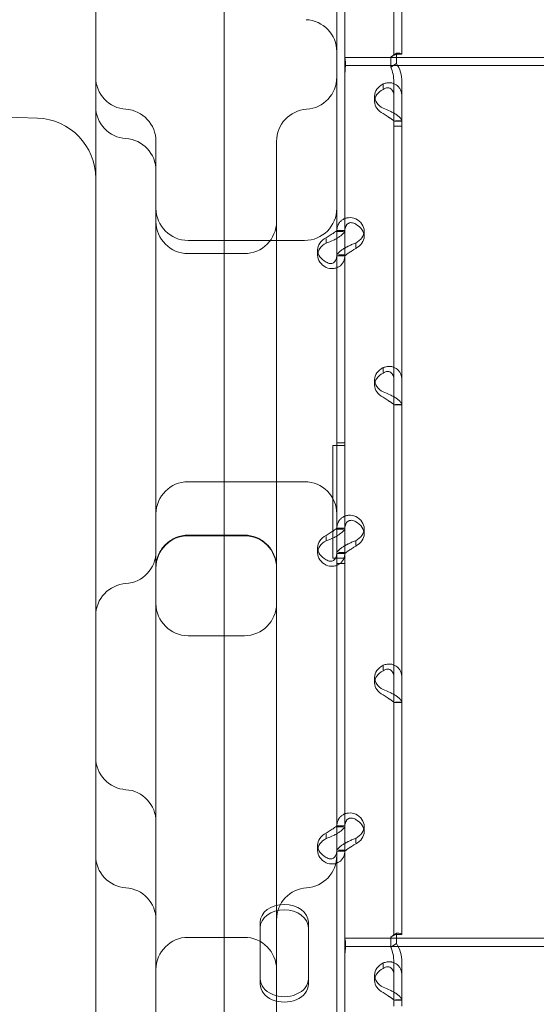
# Model space of a CAD drawing. Units: millimetres. Extents: x 2167 to 19667, y -823 to 13677.
# Drawn here: x 7677 to 7806, y 6766 to 7011 of the extents above; entities that cross this region are included whole.
import ezdxf

# ---------------------------------------------------------------- set-up
doc = ezdxf.new("R2010")
doc.units = ezdxf.units.MM
doc.header["$MEASUREMENT"] = 0

msp = doc.modelspace()

# ---------------------------------------------------------------- linework, layer by layer
at = {"color": 0, "linetype": 'Continuous', "lineweight": 0}
for p, q in [((7728.16, 6351.18), (7728.16, 7211.5)), ((7770.44, 7203.43), (7770.44, 7002.43)), ((7772.44, 7203.43), (7772.44, 7002.43)), ((7728.23, 7183.11), (7728.23, 6361.02)), ((7756.23, 7056.67), (7756.23, 6444.1)), ((7696.23, 6464), (7696.23, 7029.16)), ((7756.25, 7026.61), (7756.25, 6958.62)), ((7758.25, 7026.61), (7758.25, 7005.65)), ((7758.25, 7004.31), (7758.25, 7005.65)), ((7758.25, 6999.61), (7758.25, 7004.31)), ((7769.65, 7001.75), (7771.06, 7002.71)), ((7770.44, 7002.43), (7770.44, 7002.43)), ((7770.44, 7002.43), (7772.44, 7002.43)), ((7771.06, 7002.71), (7771.06, 7000.18)), ((7771.44, 7002.43), (7772.44, 7002.43)), ((7772.44, 7002.43), (7772.44, 7002.43)), ((7814.5, 7001.61), (7758.25, 7001.61)), ((7758.25, 6999.61), (7758.25, 6958.62)), ((7814.5, 6999.61), (7758.25, 6999.61)), ((7769.65, 7001.75), (7769.65, 6999.23)), ((7769.65, 6999.23), (7771.06, 7000.18)), ((7767.74, 6993.96), (7767.74, 6995.06)), ((7770.44, 6995.58), (7770.44, 6984.59)), ((7772.44, 6995.58), (7772.44, 6984.59)), ((7765.65, 6990.7), (7765.65, 6992.04)), ((7605.88, 6989.21), (7681.76, 6986.56)), ((7770.44, 6985.84), (7772.44, 6985.84)), ((7772.44, 6985.87), (7770.81, 6985.87)), ((7770.44, 6984.59), (7770.44, 6783.59)), ((7770.44, 6984.59), (7772.44, 6984.59)), ((7772.44, 6984.59), (7772.44, 6783.59)), ((7711.23, 6953.44), (7711.23, 6980.78)), ((7758.25, 6958.66), (7756.25, 6958.66)), ((7756.25, 6958.62), (7756.25, 6956.68)), ((7757.89, 6958.37), (7756.25, 6958.37)), ((7758.25, 6958.62), (7758.25, 6952.6)), ((7763.05, 6957.17), (7763.05, 6958.52)), ((7748.23, 6956.14), (7719.23, 6956.14)), ((7753.55, 6956.52), (7753.55, 6955.46)), ((7756.25, 6956.68), (7756.25, 6952.6)), ((7760.95, 6955.5), (7760.95, 6954.41)), ((7711.23, 6644.66), (7711.23, 6953.44)), ((7719.23, 6952.87), (7733.23, 6952.87)), ((7741.23, 6953.44), (7741.23, 6644.65)), ((7751.46, 6952.45), (7751.46, 6953.79)), ((7756.25, 6952.6), (7756.25, 6884.61)), ((7758.25, 6952.31), (7756.25, 6952.31)), ((7758.25, 6952.6), (7756.68, 6952.6)), ((7758.25, 6952.6), (7758.25, 6884.61)), ((7767.74, 6923.42), (7767.74, 6924.52)), ((7765.65, 6920.16), (7765.65, 6921.51)), ((7770.44, 6915.3), (7772.44, 6915.3)), ((7772.44, 6915.34), (7770.81, 6915.34)), ((7755.25, 6877.11), (7755.25, 6905.12)), ((7755.25, 6905.12), (7758.25, 6905.12)), ((7758.25, 6905.83), (7756.25, 6905.83)), ((7758.25, 6905.83), (7756.25, 6905.83)), ((7748.23, 6896.14), (7719.23, 6896.14)), ((7758.25, 6884.64), (7756.25, 6884.64)), ((7756.25, 6884.61), (7756.25, 6882.66)), ((7757.89, 6884.35), (7756.25, 6884.35)), ((7758.25, 6884.61), (7758.25, 6878.58)), ((7763.05, 6883.16), (7763.05, 6884.5)), ((7733.23, 6882.87), (7719.23, 6882.87)), ((7733.23, 6882.72), (7719.23, 6882.72)), ((7753.55, 6882.51), (7753.55, 6881.45)), ((7756.25, 6882.66), (7756.25, 6878.58)), ((7751.46, 6878.44), (7751.46, 6879.78)), ((7760.95, 6881.49), (7760.95, 6880.39)), ((7758, 6877.11), (7755.25, 6877.11)), ((7756.25, 6878.58), (7756.25, 6810.59)), ((7758.25, 6878.3), (7756.25, 6878.3)), ((7758.25, 6878.58), (7756.68, 6878.58)), ((7758, 6877.11), (7758, 6877.11)), ((7758.25, 6877.11), (7758, 6877.11)), ((7758.25, 6878.58), (7758.25, 6810.59)), ((7758.25, 6875.83), (7756.25, 6875.83)), ((7758.25, 6875.83), (7756.25, 6875.83)), ((7733.23, 6857.87), (7719.23, 6857.87)), ((7767.74, 6849.41), (7767.74, 6850.51)), ((7765.65, 6846.15), (7765.65, 6847.5)), ((7770.44, 6841.29), (7772.44, 6841.29)), ((7772.44, 6841.32), (7770.81, 6841.32)), ((7753.55, 6808.49), (7753.55, 6807.43)), ((7758.25, 6810.63), (7756.25, 6810.63)), ((7756.25, 6810.59), (7756.25, 6808.65)), ((7757.89, 6810.34), (7756.25, 6810.34)), ((7756.25, 6808.65), (7756.25, 6804.57)), ((7758.25, 6810.59), (7758.25, 6804.57)), ((7763.05, 6809.14), (7763.05, 6810.49)), ((7760.95, 6807.48), (7760.95, 6806.38)), ((7751.46, 6804.42), (7751.46, 6805.77)), ((7756.25, 6804.57), (7756.25, 6736.58)), ((7758.25, 6804.28), (7756.25, 6804.28)), ((7758.25, 6804.57), (7756.68, 6804.57)), ((7758.25, 6804.57), (7758.25, 6786.74)), ((7737.16, 6785.27), (7737.16, 6786.61)), ((7749.16, 6785.27), (7749.16, 6786.61)), ((7758.25, 6785.33), (7758.25, 6786.74)), ((7737.16, 6771.21), (7737.16, 6785.27)), ((7749.16, 6785.27), (7749.16, 6771.21)), ((7758.25, 6780.63), (7758.25, 6785.33)), ((7733.23, 6782.87), (7719.23, 6782.87)), ((7814.34, 6782.63), (7758.25, 6782.63)), ((7769.65, 6782.92), (7771.06, 6783.87)), ((7769.65, 6782.92), (7769.65, 6780.4)), ((7770.44, 6783.59), (7770.44, 6783.59)), ((7770.44, 6783.59), (7772.44, 6783.59)), ((7771.06, 6783.87), (7771.06, 6781.35)), ((7771.44, 6783.59), (7772.44, 6783.59)), ((7772.44, 6783.59), (7772.44, 6783.59)), ((7758.25, 6780.63), (7758.25, 6736.58)), ((7814.34, 6780.63), (7758.25, 6780.63)), ((7769.65, 6780.4), (7771.06, 6781.35)), ((7770.44, 6776.75), (7770.44, 6765.76)), ((7772.44, 6776.75), (7772.44, 6765.76)), ((7767.74, 6775.39), (7767.74, 6776.49)), ((7765.65, 6772.14), (7765.65, 6773.48)), ((7770.44, 6767.28), (7772.44, 6767.28)), ((7772.44, 6767.31), (7770.81, 6767.31))]:
    msp.add_line(p, q, dxfattribs=at)
for centre, radius, start, end in [((7748.23, 7003.04), 8, 0, 87.5), ((7704.23, 6996.75), 8, 180, 266.4167), ((7748.23, 6996.75), 8, 273.5833, 0), ((7704.23, 6989.45), 8, 180, 266.4167), ((7703.23, 6980.78), 8, 0, 86.4167), ((7749.23, 6980.78), 8, 93.5833, 180), ((7681.23, 6971.57), 15, 0, 88), ((7703.23, 6973.49), 8, 0, 86.4167), ((7719.23, 6964.14), 8, 180, 270), ((7748.23, 6964.14), 8, 270, 0), ((7719.23, 6960.87), 8, 180, 270), ((7733.23, 6960.87), 8, 270, 0), ((7719.23, 6888.14), 8, 90, 180), ((7748.23, 6888.14), 8, 0, 90), ((7719.23, 6874.72), 8, 90, 180), ((7733.23, 6874.72), 8, 0, 90), ((7703.23, 6878.8), 8, 273.5833, 0), ((7704.23, 6862.83), 8, 93.5833, 180), ((7719.23, 6865.87), 8, 180, 270), ((7733.23, 6865.87), 8, 270, 0), ((7704.23, 6827.57), 8, 180, 266.4167), ((7703.23, 6811.6), 8, 0, 86.4167), ((7704.23, 6803.18), 8, 180, 266.4167), ((7748.23, 6803.18), 8, 273.5833, 0), ((7703.23, 6787.21), 8, 0, 86.4167), ((7749.23, 6787.21), 8, 93.5833, 180), ((7719.23, 6774.87), 8, 90, 180), ((7733.23, 6774.87), 8, 0, 90)]:
    msp.add_arc(centre, radius, start, end, dxfattribs=at)
for centre, major_axis, start_param, end_param in [((7770.65, 6992.04), (-5, 0), 5.332585, 7.233786), ((7770.65, 6990.7), (-5, 0), 5.332585, 7.233786), ((7758.05, 6958.52), (-5, 0), 2.190992, 4.092193), ((7758.05, 6957.17), (-5, 0), 2.190992, 4.092193), ((7756.46, 6953.79), (-5, 0), 5.332585, 7.233786), ((7756.46, 6952.45), (-5, 0), 5.332585, 7.233786), ((7770.65, 6921.51), (-5, 0), 5.332585, 7.233786), ((7770.65, 6920.16), (-5, 0), 5.332585, 7.233786), ((7758.05, 6884.5), (-5, 0), 2.190992, 4.092193), ((7758.05, 6883.16), (-5, 0), 2.190992, 4.092193), ((7756.46, 6879.78), (-5, 0), 5.332585, 7.233786), ((7756.46, 6878.44), (-5, 0), 5.332585, 7.233786), ((7770.65, 6847.5), (-5, 0), 5.332585, 7.233786), ((7770.65, 6846.15), (-5, 0), 5.332585, 7.233786), ((7758.05, 6810.49), (-5, 0), 2.190992, 4.092193), ((7758.05, 6809.14), (-5, 0), 2.190992, 4.092193), ((7756.46, 6805.77), (-5, 0), 5.332585, 7.233786), ((7756.46, 6804.42), (-5, 0), 5.332585, 7.233786), ((7743.16, 6786.61), (-6, 0), 3.141593, 6.283185), ((7743.16, 6785.27), (-6, 0), 3.141593, 6.283185), ((7770.65, 6773.48), (-5, 0), 5.332585, 7.233786), ((7770.65, 6772.14), (-5, 0), 5.332585, 7.233786), ((7743.16, 6772.55), (-6, 0), 0, 3.141593), ((7743.16, 6771.21), (-6, 0), 0, 3.141593)]:
    msp.add_ellipse(centre, major_axis=major_axis, ratio=0.740139, start_param=start_param, end_param=end_param, dxfattribs=at)
for points, knots in [([(7770.44, 7002.43), (7770.44, 7002.34), (7770.37, 7002.25), (7770.1, 7002.04), (7769.9, 7001.91), (7769.65, 7001.75)], [0, 0, 0, 0, 0.5, 0.5, 1, 1, 1, 1]), ([(7771.44, 7002.43), (7771.44, 7002.43), (7771.44, 7002.43), (7771.44, 7002.43), (7771.38, 7002.43), (7771.17, 7002.39), (7771, 7002.36), (7770.59, 7002.23), (7770.34, 7002.14), (7769.96, 7001.94), (7769.84, 7001.87), (7769.71, 7001.79)], [0, 0, 0, 0, 0.005025, 0.005025, 1.06217, 1.06217, 2.150089, 2.150089, 3.241782, 3.241782, 3.753572, 3.753572, 3.753572, 3.753572]), ([(7772.44, 7002.43), (7772.44, 7002.51), (7772.32, 7002.6), (7771.85, 7002.71), (7771.5, 7002.74), (7771.06, 7002.71)], [0, 0, 0, 0, 0.5, 0.5, 1, 1, 1, 1]), ([(7758.25, 7001.49), (7758.25, 7001.47), (7758.25, 7001.45), (7758.27, 7001.35), (7758.29, 7001.24), (7758.33, 7000.98), (7758.35, 7000.82), (7758.38, 7000.47), (7758.39, 7000.27), (7758.39, 6999.86), (7758.38, 6999.63), (7758.35, 6999.14), (7758.33, 6998.88), (7758.29, 6998.33), (7758.27, 6998.05), (7758.25, 6997.67), (7758.25, 6997.58), (7758.25, 6997.49)], [5.598263, 5.598263, 5.598263, 5.598263, 5.859171, 5.859171, 6.69112, 6.69112, 7.52307, 7.52307, 8.355019, 8.355019, 9.186969, 9.186969, 10.018918, 10.018918, 10.850868, 10.850868, 11.111776, 11.111776, 11.111776, 11.111776]), ([(7771.06, 7000.18), (7771.5, 6999.5), (7771.85, 6998.75), (7772.32, 6997.2), (7772.44, 6996.39), (7772.44, 6995.58)], [0, 0, 0, 0, 0.5, 0.5, 1, 1, 1, 1]), ([(7769.65, 6999.23), (7769.9, 6998.67), (7770.1, 6998.08), (7770.37, 6996.85), (7770.44, 6996.22), (7770.44, 6995.58)], [0, 0, 0, 0, 0.5, 0.5, 1, 1, 1, 1]), ([(7772.44, 6991.9), (7772.44, 6992.53), (7772.33, 6993.1), (7771.98, 6993.85), (7771.84, 6994.08), (7771.62, 6994.33), (7771.56, 6994.4), (7771.49, 6994.47), (7771.44, 6994.52), (7771.41, 6994.54), (7771.28, 6994.66), (7771.17, 6994.75), (7770.82, 6994.99), (7770.56, 6995.11), (7770.17, 6995.24), (7770.03, 6995.27), (7769.87, 6995.31), (7769.82, 6995.31), (7769.76, 6995.32), (7769.74, 6995.33), (7769.73, 6995.33), (7769.72, 6995.33), (7769.66, 6995.34), (7769.6, 6995.34), (7769.33, 6995.36), (7769.07, 6995.35), (7768.46, 6995.27), (7768.12, 6995.19), (7767.74, 6995.06)], [0, 0, 0, 0, 0.25, 0.25, 0.375, 0.375, 0.40625, 0.421875, 0.421875, 0.4375, 0.4375, 0.5, 0.5, 0.625, 0.625, 0.6875, 0.6875, 0.703125, 0.710937, 0.710937, 0.714844, 0.714844, 0.71875, 0.75, 0.75, 0.875, 0.875, 1, 1, 1, 1]), ([(7770.44, 6991.9), (7770.44, 6992.36), (7770.38, 6992.76), (7770.18, 6993.26), (7770.09, 6993.41), (7769.97, 6993.57), (7769.95, 6993.6), (7769.91, 6993.65), (7769.89, 6993.66), (7769.87, 6993.69), (7769.85, 6993.7), (7769.77, 6993.78), (7769.71, 6993.83), (7769.51, 6993.96), (7769.36, 6994.03), (7769.14, 6994.09), (7769.06, 6994.1), (7768.96, 6994.11), (7768.94, 6994.11), (7768.91, 6994.11), (7768.9, 6994.11), (7768.89, 6994.11), (7768.88, 6994.11), (7768.88, 6994.11), (7768.87, 6994.11), (7768.84, 6994.11), (7768.81, 6994.11), (7768.65, 6994.09), (7768.5, 6994.06), (7768.16, 6993.93), (7767.96, 6993.84), (7767.74, 6993.71)], [0, 0, 0, 0, 0.25, 0.25, 0.375, 0.375, 0.40625, 0.40625, 0.421875, 0.421875, 0.4375, 0.4375, 0.5, 0.5, 0.625, 0.625, 0.6875, 0.6875, 0.703125, 0.703125, 0.710938, 0.710938, 0.714844, 0.714844, 0.71875, 0.71875, 0.75, 0.75, 0.875, 0.875, 1, 1, 1, 1]), ([(7767.74, 6989.03), (7768.34, 6988.8), (7768.94, 6988.55), (7769.79, 6988.15), (7770.07, 6988.01), (7770.39, 6987.83), (7770.49, 6987.78), (7770.58, 6987.72), (7770.64, 6987.69), (7770.68, 6987.67), (7770.84, 6987.57), (7770.96, 6987.49), (7771.31, 6987.25), (7771.51, 6987.09), (7771.77, 6986.87), (7771.85, 6986.8), (7771.93, 6986.71), (7771.96, 6986.68), (7771.98, 6986.66), (7772, 6986.65), (7772, 6986.64), (7772.01, 6986.63), (7772.03, 6986.61), (7772.06, 6986.58), (7772.17, 6986.45), (7772.26, 6986.34), (7772.4, 6986.12), (7772.44, 6986), (7772.44, 6985.87)], [0, 0, 0, 0, 0.25, 0.25, 0.375, 0.375, 0.40625, 0.421875, 0.421875, 0.4375, 0.4375, 0.5, 0.5, 0.625, 0.625, 0.6875, 0.6875, 0.703125, 0.710938, 0.710938, 0.714844, 0.714844, 0.71875, 0.75, 0.75, 0.875, 0.875, 1, 1, 1, 1]), ([(7767.74, 6987.69), (7768.08, 6987.46), (7768.43, 6987.24), (7768.92, 6986.94), (7769.08, 6986.84), (7769.26, 6986.72), (7769.3, 6986.7), (7769.35, 6986.66), (7769.37, 6986.65), (7769.41, 6986.63), (7769.43, 6986.62), (7769.52, 6986.55), (7769.59, 6986.51), (7769.79, 6986.37), (7769.91, 6986.29), (7770.05, 6986.17), (7770.1, 6986.14), (7770.15, 6986.1), (7770.16, 6986.09), (7770.17, 6986.08), (7770.18, 6986.08), (7770.19, 6986.07), (7770.19, 6986.07), (7770.19, 6986.07), (7770.19, 6986.07), (7770.21, 6986.06), (7770.22, 6986.05), (7770.29, 6986), (7770.34, 6985.97), (7770.41, 6985.91), (7770.44, 6985.89), (7770.44, 6985.87)], [0, 0, 0, 0, 0.25, 0.25, 0.375, 0.375, 0.40625, 0.40625, 0.421875, 0.421875, 0.4375, 0.4375, 0.5, 0.5, 0.625, 0.625, 0.6875, 0.6875, 0.703125, 0.703125, 0.710938, 0.710938, 0.714844, 0.714844, 0.71875, 0.71875, 0.75, 0.75, 0.875, 0.875, 1, 1, 1, 1]), ([(7741.23, 6980.78), (7741.23, 6980.78), (7741.23, 6980.74), (7741.23, 6980.32), (7741.23, 6979.35), (7741.23, 6975.45), (7741.23, 6971.64), (7741.23, 6962.56), (7741.23, 6957.2), (7741.23, 6953.44)], [0.284615, 0.284615, 0.284615, 0.284615, 0.490336, 0.490336, 1.274873, 1.274873, 2.530133, 2.530133, 4.037205, 4.037205, 4.037205, 4.037205]), ([(7760.95, 6961.53), (7760.36, 6961.76), (7759.75, 6961.85), (7758.9, 6961.79), (7758.63, 6961.74), (7758.3, 6961.63), (7758.21, 6961.59), (7758.11, 6961.55), (7758.05, 6961.53), (7758.02, 6961.51), (7757.85, 6961.43), (7757.73, 6961.36), (7757.38, 6961.12), (7757.18, 6960.94), (7756.93, 6960.63), (7756.85, 6960.53), (7756.76, 6960.39), (7756.74, 6960.35), (7756.71, 6960.3), (7756.7, 6960.28), (7756.69, 6960.27), (7756.69, 6960.26), (7756.66, 6960.21), (7756.64, 6960.16), (7756.52, 6959.92), (7756.43, 6959.68), (7756.3, 6959.09), (7756.25, 6958.75), (7756.25, 6958.37)], [0, 0, 0, 0, 0.25, 0.25, 0.375, 0.375, 0.40625, 0.421875, 0.421875, 0.4375, 0.4375, 0.5, 0.5, 0.625, 0.625, 0.6875, 0.6875, 0.703125, 0.710938, 0.710938, 0.714844, 0.714844, 0.71875, 0.75, 0.75, 0.875, 0.875, 1, 1, 1, 1]), ([(7760.95, 6960.18), (7760.61, 6960.41), (7760.26, 6960.54), (7759.77, 6960.58), (7759.62, 6960.57), (7759.43, 6960.52), (7759.39, 6960.51), (7759.34, 6960.49), (7759.32, 6960.48), (7759.29, 6960.47), (7759.27, 6960.46), (7759.17, 6960.42), (7759.1, 6960.38), (7758.9, 6960.24), (7758.79, 6960.13), (7758.64, 6959.94), (7758.59, 6959.87), (7758.54, 6959.78), (7758.53, 6959.76), (7758.52, 6959.73), (7758.52, 6959.72), (7758.51, 6959.71), (7758.51, 6959.7), (7758.5, 6959.7), (7758.5, 6959.69), (7758.49, 6959.66), (7758.47, 6959.63), (7758.41, 6959.47), (7758.36, 6959.3), (7758.28, 6958.89), (7758.25, 6958.64), (7758.25, 6958.37)], [0, 0, 0, 0, 0.25, 0.25, 0.375, 0.375, 0.40625, 0.40625, 0.421875, 0.421875, 0.4375, 0.4375, 0.5, 0.5, 0.625, 0.625, 0.6875, 0.6875, 0.703125, 0.703125, 0.710938, 0.710938, 0.714844, 0.714844, 0.71875, 0.71875, 0.75, 0.75, 0.875, 0.875, 1, 1, 1, 1]), ([(7756.25, 6958.62), (7756.25, 6958.62), (7756.19, 6958.56), (7755.94, 6958.36), (7755.74, 6958.22), (7755.25, 6957.87), (7754.96, 6957.68), (7754.29, 6957.26), (7753.92, 6957.03), (7753.55, 6956.81)], [0, 0, 0, 0, 0.25, 0.25, 0.5, 0.5, 0.75, 0.75, 1, 1, 1, 1]), ([(7758.25, 6958.62), (7758.25, 6958.46), (7758.14, 6958.23), (7757.7, 6957.71), (7757.37, 6957.41), (7756.73, 6956.96), (7756.49, 6956.81), (7756.23, 6956.66)], [0, 0, 0, 0, 0.25, 0.25, 0.5, 0.5, 0.6254297, 0.6254297, 0.6254297, 0.6254297]), ([(7756.23, 6956.66), (7755.98, 6956.52), (7755.7, 6956.37), (7754.84, 6955.95), (7754.2, 6955.69), (7753.55, 6955.46)], [0.6254297, 0.6254297, 0.6254297, 0.6254297, 0.75, 0.75, 1, 1, 1, 1]), ([(7756.25, 6952.34), (7756.25, 6952.51), (7756.37, 6952.75), (7756.71, 6953.15), (7756.86, 6953.29), (7757.07, 6953.47), (7757.14, 6953.53), (7757.21, 6953.59), (7757.26, 6953.62), (7757.28, 6953.64), (7757.41, 6953.74), (7757.53, 6953.82), (7757.88, 6954.06), (7758.13, 6954.2), (7758.53, 6954.42), (7758.66, 6954.49), (7758.83, 6954.57), (7758.88, 6954.6), (7758.93, 6954.62), (7758.96, 6954.63), (7758.97, 6954.64), (7758.98, 6954.65), (7759.03, 6954.67), (7759.09, 6954.7), (7759.37, 6954.84), (7759.63, 6954.97), (7760.23, 6955.23), (7760.57, 6955.37), (7760.95, 6955.5)], [0, 0, 0, 0, 0.25, 0.25, 0.375, 0.375, 0.40625, 0.421875, 0.421875, 0.4375, 0.4375, 0.5, 0.5, 0.625, 0.625, 0.6875, 0.6875, 0.703125, 0.710938, 0.710938, 0.714844, 0.714844, 0.71875, 0.75, 0.75, 0.875, 0.875, 1, 1, 1, 1]), ([(7758.25, 6952.34), (7758.25, 6952.34), (7758.32, 6952.4), (7758.52, 6952.56), (7758.6, 6952.63), (7758.72, 6952.72), (7758.75, 6952.73), (7758.79, 6952.76), (7758.8, 6952.77), (7758.83, 6952.79), (7758.84, 6952.8), (7758.92, 6952.86), (7758.99, 6952.9), (7759.19, 6953.03), (7759.33, 6953.12), (7759.56, 6953.26), (7759.64, 6953.31), (7759.73, 6953.37), (7759.75, 6953.38), (7759.78, 6953.4), (7759.79, 6953.41), (7759.81, 6953.42), (7759.81, 6953.42), (7759.82, 6953.43), (7759.82, 6953.43), (7759.85, 6953.45), (7759.88, 6953.47), (7760.04, 6953.57), (7760.19, 6953.67), (7760.54, 6953.9), (7760.73, 6954.03), (7760.95, 6954.16)], [0, 0, 0, 0, 0.25, 0.25, 0.375, 0.375, 0.40625, 0.40625, 0.421875, 0.421875, 0.4375, 0.4375, 0.5, 0.5, 0.625, 0.625, 0.6875, 0.6875, 0.703125, 0.703125, 0.710938, 0.710938, 0.714844, 0.714844, 0.71875, 0.71875, 0.75, 0.75, 0.875, 0.875, 1, 1, 1, 1]), ([(7753.55, 6950.78), (7753.89, 6950.56), (7754.23, 6950.43), (7754.87, 6950.37), (7755.17, 6950.44), (7755.68, 6950.77), (7755.89, 6951.03), (7756.13, 6951.61), (7756.2, 6951.89), (7756.23, 6952.2)], [0, 0, 0, 0, 0.25, 0.25, 0.5, 0.5, 0.75, 0.75, 0.9274834, 0.9274834, 0.9274834, 0.9274834]), ([(7756.23, 6949.35), (7756.44, 6949.43), (7756.63, 6949.52), (7757.25, 6949.92), (7757.62, 6950.33), (7758.12, 6951.34), (7758.25, 6951.94), (7758.25, 6952.6)], [0.3985364, 0.3985364, 0.3985364, 0.3985364, 0.5, 0.5, 0.75, 0.75, 1, 1, 1, 1]), ([(7753.55, 6949.44), (7754.14, 6949.21), (7754.73, 6949.11), (7755.62, 6949.17), (7755.94, 6949.24), (7756.23, 6949.35)], [0, 0, 0, 0, 0.25, 0.25, 0.3985364, 0.3985364, 0.3985364, 0.3985364]), ([(7772.44, 6921.36), (7772.44, 6921.99), (7772.33, 6922.57), (7771.98, 6923.31), (7771.84, 6923.54), (7771.62, 6923.8), (7771.56, 6923.87), (7771.49, 6923.94), (7771.44, 6923.99), (7771.41, 6924.01), (7771.28, 6924.13), (7771.17, 6924.22), (7770.82, 6924.45), (7770.56, 6924.57), (7770.17, 6924.7), (7770.03, 6924.74), (7769.87, 6924.77), (7769.82, 6924.78), (7769.76, 6924.79), (7769.74, 6924.79), (7769.73, 6924.79), (7769.72, 6924.79), (7769.66, 6924.8), (7769.6, 6924.81), (7769.33, 6924.83), (7769.07, 6924.82), (7768.46, 6924.73), (7768.12, 6924.65), (7767.74, 6924.52)], [0, 0, 0, 0, 0.25, 0.25, 0.375, 0.375, 0.40625, 0.421875, 0.421875, 0.4375, 0.4375, 0.5, 0.5, 0.625, 0.625, 0.6875, 0.6875, 0.703125, 0.710938, 0.710938, 0.714844, 0.714844, 0.71875, 0.75, 0.75, 0.875, 0.875, 1, 1, 1, 1]), ([(7770.44, 6921.36), (7770.44, 6921.82), (7770.38, 6922.23), (7770.18, 6922.73), (7770.09, 6922.88), (7769.97, 6923.04), (7769.95, 6923.07), (7769.91, 6923.11), (7769.89, 6923.13), (7769.87, 6923.15), (7769.85, 6923.17), (7769.77, 6923.24), (7769.71, 6923.29), (7769.51, 6923.43), (7769.36, 6923.49), (7769.14, 6923.55), (7769.06, 6923.56), (7768.96, 6923.57), (7768.94, 6923.57), (7768.91, 6923.57), (7768.9, 6923.57), (7768.89, 6923.57), (7768.88, 6923.57), (7768.88, 6923.57), (7768.87, 6923.57), (7768.84, 6923.57), (7768.81, 6923.57), (7768.65, 6923.56), (7768.5, 6923.52), (7768.16, 6923.4), (7767.96, 6923.31), (7767.74, 6923.18)], [0, 0, 0, 0, 0.25, 0.25, 0.375, 0.375, 0.40625, 0.40625, 0.421875, 0.421875, 0.4375, 0.4375, 0.5, 0.5, 0.625, 0.625, 0.6875, 0.6875, 0.703125, 0.703125, 0.710938, 0.710938, 0.714844, 0.714844, 0.71875, 0.71875, 0.75, 0.75, 0.875, 0.875, 1, 1, 1, 1]), ([(7767.74, 6918.5), (7768.34, 6918.27), (7768.94, 6918.02), (7769.79, 6917.61), (7770.07, 6917.47), (7770.39, 6917.3), (7770.49, 6917.24), (7770.58, 6917.19), (7770.64, 6917.15), (7770.68, 6917.13), (7770.84, 6917.03), (7770.96, 6916.95), (7771.31, 6916.71), (7771.51, 6916.56), (7771.77, 6916.33), (7771.85, 6916.26), (7771.93, 6916.17), (7771.96, 6916.15), (7771.98, 6916.12), (7772, 6916.11), (7772, 6916.11), (7772.01, 6916.1), (7772.03, 6916.07), (7772.06, 6916.04), (7772.17, 6915.92), (7772.26, 6915.81), (7772.4, 6915.58), (7772.44, 6915.46), (7772.44, 6915.34)], [0, 0, 0, 0, 0.25, 0.25, 0.375, 0.375, 0.40625, 0.421875, 0.421875, 0.4375, 0.4375, 0.5, 0.5, 0.625, 0.625, 0.6875, 0.6875, 0.703125, 0.710937, 0.710937, 0.714844, 0.714844, 0.71875, 0.75, 0.75, 0.875, 0.875, 1, 1, 1, 1]), ([(7767.74, 6917.15), (7768.08, 6916.92), (7768.43, 6916.71), (7768.92, 6916.4), (7769.08, 6916.3), (7769.26, 6916.18), (7769.3, 6916.16), (7769.35, 6916.13), (7769.37, 6916.12), (7769.41, 6916.09), (7769.43, 6916.08), (7769.52, 6916.02), (7769.59, 6915.97), (7769.79, 6915.83), (7769.91, 6915.75), (7770.05, 6915.64), (7770.1, 6915.61), (7770.15, 6915.57), (7770.16, 6915.56), (7770.17, 6915.55), (7770.18, 6915.54), (7770.19, 6915.54), (7770.19, 6915.54), (7770.19, 6915.53), (7770.19, 6915.53), (7770.21, 6915.52), (7770.22, 6915.51), (7770.29, 6915.46), (7770.34, 6915.43), (7770.41, 6915.38), (7770.44, 6915.35), (7770.44, 6915.34)], [0, 0, 0, 0, 0.25, 0.25, 0.375, 0.375, 0.40625, 0.40625, 0.421875, 0.421875, 0.4375, 0.4375, 0.5, 0.5, 0.625, 0.625, 0.6875, 0.6875, 0.703125, 0.703125, 0.710938, 0.710938, 0.714844, 0.714844, 0.71875, 0.71875, 0.75, 0.75, 0.875, 0.875, 1, 1, 1, 1]), ([(7760.95, 6887.51), (7760.36, 6887.74), (7759.75, 6887.84), (7758.9, 6887.78), (7758.63, 6887.72), (7758.3, 6887.62), (7758.21, 6887.58), (7758.11, 6887.54), (7758.05, 6887.51), (7758.02, 6887.5), (7757.85, 6887.42), (7757.73, 6887.35), (7757.38, 6887.11), (7757.18, 6886.93), (7756.93, 6886.62), (7756.85, 6886.51), (7756.76, 6886.37), (7756.74, 6886.33), (7756.71, 6886.29), (7756.7, 6886.27), (7756.69, 6886.26), (7756.69, 6886.25), (7756.66, 6886.2), (7756.64, 6886.15), (7756.52, 6885.91), (7756.43, 6885.66), (7756.3, 6885.08), (7756.25, 6884.74), (7756.25, 6884.35)], [0, 0, 0, 0, 0.25, 0.25, 0.375, 0.375, 0.40625, 0.421875, 0.421875, 0.4375, 0.4375, 0.5, 0.5, 0.625, 0.625, 0.6875, 0.6875, 0.703125, 0.710938, 0.710938, 0.714844, 0.714844, 0.71875, 0.75, 0.75, 0.875, 0.875, 1, 1, 1, 1]), ([(7756.25, 6884.61), (7756.25, 6884.61), (7756.19, 6884.55), (7755.94, 6884.35), (7755.74, 6884.2), (7755.25, 6883.86), (7754.96, 6883.66), (7754.29, 6883.24), (7753.92, 6883.02), (7753.55, 6882.79)], [0, 0, 0, 0, 0.25, 0.25, 0.5, 0.5, 0.75, 0.75, 1, 1, 1, 1]), ([(7758.25, 6884.61), (7758.25, 6884.44), (7758.14, 6884.21), (7757.7, 6883.69), (7757.37, 6883.4), (7756.73, 6882.95), (7756.49, 6882.8), (7756.23, 6882.65)], [0, 0, 0, 0, 0.25, 0.25, 0.5, 0.5, 0.6254297, 0.6254297, 0.6254297, 0.6254297]), ([(7760.95, 6886.17), (7760.61, 6886.4), (7760.26, 6886.53), (7759.77, 6886.57), (7759.62, 6886.55), (7759.43, 6886.51), (7759.39, 6886.49), (7759.34, 6886.48), (7759.32, 6886.47), (7759.29, 6886.45), (7759.27, 6886.45), (7759.17, 6886.4), (7759.1, 6886.37), (7758.9, 6886.23), (7758.79, 6886.12), (7758.64, 6885.93), (7758.59, 6885.86), (7758.54, 6885.77), (7758.53, 6885.75), (7758.52, 6885.72), (7758.52, 6885.71), (7758.51, 6885.7), (7758.51, 6885.69), (7758.5, 6885.68), (7758.5, 6885.68), (7758.49, 6885.65), (7758.47, 6885.62), (7758.41, 6885.45), (7758.36, 6885.28), (7758.28, 6884.87), (7758.25, 6884.63), (7758.25, 6884.35)], [0, 0, 0, 0, 0.25, 0.25, 0.375, 0.375, 0.40625, 0.40625, 0.421875, 0.421875, 0.4375, 0.4375, 0.5, 0.5, 0.625, 0.625, 0.6875, 0.6875, 0.703125, 0.703125, 0.710938, 0.710938, 0.714844, 0.714844, 0.71875, 0.71875, 0.75, 0.75, 0.875, 0.875, 1, 1, 1, 1]), ([(7719.23, 6882.87), (7718.19, 6882.87), (7717.16, 6882.66), (7715.23, 6881.87), (7714.36, 6881.29), (7712.87, 6879.83), (7712.28, 6878.96), (7711.66, 6877.49), (7711.49, 6876.96), (7711.33, 6876.12), (7711.29, 6875.83), (7711.24, 6875.32), (7711.23, 6875.1), (7711.23, 6874.88), (7711.23, 6874.87), (7711.23, 6874.87)], [-1.258202, -1.258202, -1.258202, -1.258202, -0.94579, -0.94579, -0.633316, -0.633316, -0.320724, -0.320724, -0.153999, -0.153999, -0.065517, -0.065517, 0, 0, 0.00179, 0.00179, 0.00179, 0.00179]), ([(7741.23, 6874.87), (7741.23, 6874.87), (7741.23, 6874.88), (7741.23, 6875.1), (7741.22, 6875.32), (7741.18, 6875.83), (7741.14, 6876.12), (7740.98, 6876.96), (7740.81, 6877.49), (7740.19, 6878.96), (7739.59, 6879.83), (7738.11, 6881.29), (7737.23, 6881.87), (7735.31, 6882.66), (7734.28, 6882.87), (7733.23, 6882.87)], [-1.259975, -1.259975, -1.259975, -1.259975, -1.258186, -1.258186, -1.19267, -1.19267, -1.104189, -1.104189, -0.937466, -0.937466, -0.624877, -0.624877, -0.312408, -0.312408, 0, 0, 0, 0]), ([(7756.23, 6882.65), (7755.98, 6882.5), (7755.7, 6882.36), (7754.84, 6881.94), (7754.2, 6881.67), (7753.55, 6881.45)], [0.6254297, 0.6254297, 0.6254297, 0.6254297, 0.75, 0.75, 1, 1, 1, 1]), ([(7756.25, 6878.33), (7756.25, 6878.5), (7756.37, 6878.73), (7756.71, 6879.14), (7756.86, 6879.28), (7757.07, 6879.46), (7757.14, 6879.52), (7757.21, 6879.57), (7757.26, 6879.61), (7757.28, 6879.63), (7757.41, 6879.73), (7757.53, 6879.81), (7757.88, 6880.04), (7758.13, 6880.19), (7758.53, 6880.4), (7758.66, 6880.47), (7758.83, 6880.56), (7758.88, 6880.58), (7758.93, 6880.61), (7758.96, 6880.62), (7758.97, 6880.63), (7758.98, 6880.63), (7759.03, 6880.66), (7759.09, 6880.69), (7759.37, 6880.82), (7759.63, 6880.95), (7760.23, 6881.22), (7760.57, 6881.36), (7760.95, 6881.49)], [0, 0, 0, 0, 0.25, 0.25, 0.375, 0.375, 0.40625, 0.421875, 0.421875, 0.4375, 0.4375, 0.5, 0.5, 0.625, 0.625, 0.6875, 0.6875, 0.703125, 0.710938, 0.710938, 0.714844, 0.714844, 0.71875, 0.75, 0.75, 0.875, 0.875, 1, 1, 1, 1]), ([(7758.25, 6878.33), (7758.25, 6878.33), (7758.32, 6878.39), (7758.52, 6878.55), (7758.6, 6878.61), (7758.72, 6878.7), (7758.75, 6878.72), (7758.79, 6878.75), (7758.8, 6878.76), (7758.83, 6878.78), (7758.84, 6878.79), (7758.92, 6878.84), (7758.99, 6878.89), (7759.19, 6879.02), (7759.33, 6879.11), (7759.56, 6879.25), (7759.64, 6879.3), (7759.73, 6879.36), (7759.75, 6879.37), (7759.78, 6879.39), (7759.79, 6879.39), (7759.81, 6879.4), (7759.81, 6879.41), (7759.82, 6879.41), (7759.82, 6879.41), (7759.85, 6879.43), (7759.88, 6879.45), (7760.04, 6879.56), (7760.19, 6879.66), (7760.54, 6879.89), (7760.73, 6880.02), (7760.95, 6880.15)], [0, 0, 0, 0, 0.25, 0.25, 0.375, 0.375, 0.40625, 0.40625, 0.421875, 0.421875, 0.4375, 0.4375, 0.5, 0.5, 0.625, 0.625, 0.6875, 0.6875, 0.703125, 0.703125, 0.710938, 0.710938, 0.714844, 0.714844, 0.71875, 0.71875, 0.75, 0.75, 0.875, 0.875, 1, 1, 1, 1]), ([(7753.55, 6876.77), (7753.89, 6876.54), (7754.23, 6876.41), (7754.87, 6876.36), (7755.17, 6876.43), (7755.68, 6876.76), (7755.89, 6877.02), (7756.13, 6877.59), (7756.2, 6877.87), (7756.23, 6878.19)], [0, 0, 0, 0, 0.25, 0.25, 0.5, 0.5, 0.75, 0.75, 0.9274834, 0.9274834, 0.9274834, 0.9274834]), ([(7756.23, 6875.34), (7756.44, 6875.41), (7756.63, 6875.51), (7757.25, 6875.91), (7757.62, 6876.32), (7758.12, 6877.32), (7758.25, 6877.92), (7758.25, 6878.58)], [0.3985364, 0.3985364, 0.3985364, 0.3985364, 0.5, 0.5, 0.75, 0.75, 1, 1, 1, 1]), ([(7753.55, 6875.42), (7754.14, 6875.2), (7754.73, 6875.1), (7755.62, 6875.16), (7755.94, 6875.22), (7756.23, 6875.34)], [0, 0, 0, 0, 0.25, 0.25, 0.3985364, 0.3985364, 0.3985364, 0.3985364]), ([(7772.44, 6847.35), (7772.44, 6847.98), (7772.33, 6848.56), (7771.98, 6849.3), (7771.84, 6849.53), (7771.62, 6849.78), (7771.56, 6849.86), (7771.49, 6849.93), (7771.44, 6849.97), (7771.41, 6850), (7771.28, 6850.11), (7771.17, 6850.2), (7770.82, 6850.44), (7770.56, 6850.56), (7770.17, 6850.69), (7770.03, 6850.72), (7769.87, 6850.76), (7769.82, 6850.77), (7769.76, 6850.77), (7769.74, 6850.78), (7769.73, 6850.78), (7769.72, 6850.78), (7769.66, 6850.79), (7769.6, 6850.79), (7769.33, 6850.81), (7769.07, 6850.8), (7768.46, 6850.72), (7768.12, 6850.64), (7767.74, 6850.51)], [0, 0, 0, 0, 0.25, 0.25, 0.375, 0.375, 0.40625, 0.421875, 0.421875, 0.4375, 0.4375, 0.5, 0.5, 0.625, 0.625, 0.6875, 0.6875, 0.703125, 0.710937, 0.710937, 0.714844, 0.714844, 0.71875, 0.75, 0.75, 0.875, 0.875, 1, 1, 1, 1]), ([(7770.44, 6847.35), (7770.44, 6847.81), (7770.38, 6848.21), (7770.18, 6848.71), (7770.09, 6848.86), (7769.97, 6849.02), (7769.95, 6849.05), (7769.91, 6849.1), (7769.89, 6849.11), (7769.87, 6849.14), (7769.85, 6849.16), (7769.77, 6849.23), (7769.71, 6849.28), (7769.51, 6849.42), (7769.36, 6849.48), (7769.14, 6849.54), (7769.06, 6849.55), (7768.96, 6849.56), (7768.94, 6849.56), (7768.91, 6849.56), (7768.9, 6849.56), (7768.89, 6849.56), (7768.88, 6849.56), (7768.88, 6849.56), (7768.87, 6849.56), (7768.84, 6849.56), (7768.81, 6849.56), (7768.65, 6849.54), (7768.5, 6849.51), (7768.16, 6849.38), (7767.96, 6849.29), (7767.74, 6849.16)], [0, 0, 0, 0, 0.25, 0.25, 0.375, 0.375, 0.40625, 0.40625, 0.421875, 0.421875, 0.4375, 0.4375, 0.5, 0.5, 0.625, 0.625, 0.6875, 0.6875, 0.703125, 0.703125, 0.710938, 0.710938, 0.714844, 0.714844, 0.71875, 0.71875, 0.75, 0.75, 0.875, 0.875, 1, 1, 1, 1]), ([(7767.74, 6844.48), (7768.34, 6844.25), (7768.94, 6844), (7769.79, 6843.6), (7770.07, 6843.46), (7770.39, 6843.28), (7770.49, 6843.23), (7770.58, 6843.17), (7770.64, 6843.14), (7770.68, 6843.12), (7770.84, 6843.02), (7770.96, 6842.94), (7771.31, 6842.7), (7771.51, 6842.54), (7771.77, 6842.32), (7771.85, 6842.25), (7771.93, 6842.16), (7771.96, 6842.13), (7771.98, 6842.11), (7772, 6842.1), (7772, 6842.09), (7772.01, 6842.09), (7772.03, 6842.06), (7772.06, 6842.03), (7772.17, 6841.9), (7772.26, 6841.8), (7772.4, 6841.57), (7772.44, 6841.45), (7772.44, 6841.32)], [0, 0, 0, 0, 0.25, 0.25, 0.375, 0.375, 0.40625, 0.421875, 0.421875, 0.4375, 0.4375, 0.5, 0.5, 0.625, 0.625, 0.6875, 0.6875, 0.703125, 0.710938, 0.710938, 0.714844, 0.714844, 0.71875, 0.75, 0.75, 0.875, 0.875, 1, 1, 1, 1]), ([(7767.74, 6843.14), (7768.08, 6842.91), (7768.43, 6842.69), (7768.92, 6842.39), (7769.08, 6842.29), (7769.26, 6842.17), (7769.3, 6842.15), (7769.35, 6842.11), (7769.37, 6842.1), (7769.41, 6842.08), (7769.43, 6842.07), (7769.52, 6842.01), (7769.59, 6841.96), (7769.79, 6841.82), (7769.91, 6841.74), (7770.05, 6841.63), (7770.1, 6841.59), (7770.15, 6841.55), (7770.16, 6841.55), (7770.17, 6841.53), (7770.18, 6841.53), (7770.19, 6841.52), (7770.19, 6841.52), (7770.19, 6841.52), (7770.19, 6841.52), (7770.21, 6841.51), (7770.22, 6841.5), (7770.29, 6841.45), (7770.34, 6841.42), (7770.41, 6841.36), (7770.44, 6841.34), (7770.44, 6841.32)], [0, 0, 0, 0, 0.25, 0.25, 0.375, 0.375, 0.40625, 0.40625, 0.421875, 0.421875, 0.4375, 0.4375, 0.5, 0.5, 0.625, 0.625, 0.6875, 0.6875, 0.703125, 0.703125, 0.710938, 0.710938, 0.714844, 0.714844, 0.71875, 0.71875, 0.75, 0.75, 0.875, 0.875, 1, 1, 1, 1]), ([(7760.95, 6813.5), (7760.36, 6813.73), (7759.75, 6813.83), (7758.9, 6813.76), (7758.63, 6813.71), (7758.3, 6813.6), (7758.21, 6813.57), (7758.11, 6813.53), (7758.05, 6813.5), (7758.02, 6813.48), (7757.85, 6813.4), (7757.73, 6813.33), (7757.38, 6813.1), (7757.18, 6812.91), (7756.93, 6812.61), (7756.85, 6812.5), (7756.76, 6812.36), (7756.74, 6812.32), (7756.71, 6812.27), (7756.7, 6812.25), (7756.69, 6812.24), (7756.69, 6812.23), (7756.66, 6812.19), (7756.64, 6812.13), (7756.52, 6811.89), (7756.43, 6811.65), (7756.3, 6811.07), (7756.25, 6810.73), (7756.25, 6810.34)], [0, 0, 0, 0, 0.25, 0.25, 0.375, 0.375, 0.40625, 0.421875, 0.421875, 0.4375, 0.4375, 0.5, 0.5, 0.625, 0.625, 0.6875, 0.6875, 0.703125, 0.710938, 0.710938, 0.714844, 0.714844, 0.71875, 0.75, 0.75, 0.875, 0.875, 1, 1, 1, 1]), ([(7760.95, 6812.16), (7760.61, 6812.39), (7760.26, 6812.51), (7759.77, 6812.55), (7759.62, 6812.54), (7759.43, 6812.49), (7759.39, 6812.48), (7759.34, 6812.46), (7759.32, 6812.46), (7759.29, 6812.44), (7759.27, 6812.43), (7759.17, 6812.39), (7759.1, 6812.35), (7758.9, 6812.22), (7758.79, 6812.11), (7758.64, 6811.91), (7758.59, 6811.84), (7758.54, 6811.75), (7758.53, 6811.73), (7758.52, 6811.7), (7758.52, 6811.7), (7758.51, 6811.68), (7758.51, 6811.68), (7758.5, 6811.67), (7758.5, 6811.67), (7758.49, 6811.63), (7758.47, 6811.6), (7758.41, 6811.44), (7758.36, 6811.27), (7758.28, 6810.86), (7758.25, 6810.62), (7758.25, 6810.34)], [0, 0, 0, 0, 0.25, 0.25, 0.375, 0.375, 0.40625, 0.40625, 0.421875, 0.421875, 0.4375, 0.4375, 0.5, 0.5, 0.625, 0.625, 0.6875, 0.6875, 0.703125, 0.703125, 0.710938, 0.710938, 0.714844, 0.714844, 0.71875, 0.71875, 0.75, 0.75, 0.875, 0.875, 1, 1, 1, 1]), ([(7756.25, 6810.59), (7756.25, 6810.6), (7756.19, 6810.54), (7755.94, 6810.33), (7755.74, 6810.19), (7755.25, 6809.85), (7754.96, 6809.65), (7754.29, 6809.23), (7753.92, 6809.01), (7753.55, 6808.78)], [0, 0, 0, 0, 0.25, 0.25, 0.5, 0.5, 0.75, 0.75, 1, 1, 1, 1]), ([(7756.23, 6808.64), (7755.98, 6808.49), (7755.7, 6808.34), (7754.84, 6807.92), (7754.2, 6807.66), (7753.55, 6807.43)], [0.6254297, 0.6254297, 0.6254297, 0.6254297, 0.75, 0.75, 1, 1, 1, 1]), ([(7758.25, 6810.59), (7758.25, 6810.43), (7758.14, 6810.2), (7757.7, 6809.68), (7757.37, 6809.38), (7756.73, 6808.94), (7756.49, 6808.78), (7756.23, 6808.64)], [0, 0, 0, 0, 0.25, 0.25, 0.5, 0.5, 0.6254297, 0.6254297, 0.6254297, 0.6254297]), ([(7756.25, 6804.32), (7756.25, 6804.49), (7756.37, 6804.72), (7756.71, 6805.12), (7756.86, 6805.26), (7757.07, 6805.45), (7757.14, 6805.5), (7757.21, 6805.56), (7757.26, 6805.59), (7757.28, 6805.61), (7757.41, 6805.72), (7757.53, 6805.79), (7757.88, 6806.03), (7758.13, 6806.18), (7758.53, 6806.39), (7758.66, 6806.46), (7758.83, 6806.54), (7758.88, 6806.57), (7758.93, 6806.59), (7758.96, 6806.61), (7758.97, 6806.61), (7758.98, 6806.62), (7759.03, 6806.65), (7759.09, 6806.67), (7759.37, 6806.81), (7759.63, 6806.94), (7760.23, 6807.21), (7760.57, 6807.35), (7760.95, 6807.48)], [0, 0, 0, 0, 0.25, 0.25, 0.375, 0.375, 0.40625, 0.421875, 0.421875, 0.4375, 0.4375, 0.5, 0.5, 0.625, 0.625, 0.6875, 0.6875, 0.703125, 0.710938, 0.710938, 0.714844, 0.714844, 0.71875, 0.75, 0.75, 0.875, 0.875, 1, 1, 1, 1]), ([(7758.25, 6804.32), (7758.25, 6804.32), (7758.32, 6804.38), (7758.52, 6804.53), (7758.6, 6804.6), (7758.72, 6804.69), (7758.75, 6804.71), (7758.79, 6804.73), (7758.8, 6804.74), (7758.83, 6804.76), (7758.84, 6804.77), (7758.92, 6804.83), (7758.99, 6804.87), (7759.19, 6805.01), (7759.33, 6805.1), (7759.56, 6805.24), (7759.64, 6805.28), (7759.73, 6805.34), (7759.75, 6805.36), (7759.78, 6805.37), (7759.79, 6805.38), (7759.81, 6805.39), (7759.81, 6805.39), (7759.82, 6805.4), (7759.82, 6805.4), (7759.85, 6805.42), (7759.88, 6805.44), (7760.04, 6805.54), (7760.19, 6805.64), (7760.54, 6805.87), (7760.73, 6806), (7760.95, 6806.13)], [0, 0, 0, 0, 0.25, 0.25, 0.375, 0.375, 0.40625, 0.40625, 0.421875, 0.421875, 0.4375, 0.4375, 0.5, 0.5, 0.625, 0.625, 0.6875, 0.6875, 0.703125, 0.703125, 0.710938, 0.710938, 0.714844, 0.714844, 0.71875, 0.71875, 0.75, 0.75, 0.875, 0.875, 1, 1, 1, 1]), ([(7753.55, 6802.76), (7753.89, 6802.53), (7754.23, 6802.4), (7754.87, 6802.34), (7755.17, 6802.42), (7755.68, 6802.74), (7755.89, 6803), (7756.13, 6803.58), (7756.2, 6803.86), (7756.23, 6804.17)], [0, 0, 0, 0, 0.25, 0.25, 0.5, 0.5, 0.75, 0.75, 0.9274834, 0.9274834, 0.9274834, 0.9274834]), ([(7756.23, 6801.32), (7756.44, 6801.4), (7756.63, 6801.49), (7757.25, 6801.9), (7757.62, 6802.3), (7758.12, 6803.31), (7758.25, 6803.91), (7758.25, 6804.57)], [0.3985364, 0.3985364, 0.3985364, 0.3985364, 0.5, 0.5, 0.75, 0.75, 1, 1, 1, 1]), ([(7753.55, 6801.41), (7754.14, 6801.18), (7754.73, 6801.09), (7755.62, 6801.14), (7755.94, 6801.21), (7756.23, 6801.32)], [0, 0, 0, 0, 0.25, 0.25, 0.3985364, 0.3985364, 0.3985364, 0.3985364]), ([(7772.44, 6783.59), (7772.44, 6783.68), (7772.32, 6783.77), (7771.85, 6783.88), (7771.5, 6783.9), (7771.06, 6783.87)], [0, 0, 0, 0, 0.5, 0.5, 1, 1, 1, 1]), ([(7758.25, 6782.54), (7758.25, 6782.52), (7758.26, 6782.49), (7758.27, 6782.38), (7758.3, 6782.27), (7758.35, 6782.01), (7758.37, 6781.85), (7758.41, 6781.5), (7758.42, 6781.3), (7758.42, 6780.88), (7758.41, 6780.65), (7758.37, 6780.15), (7758.35, 6779.88), (7758.3, 6779.32), (7758.27, 6779.04), (7758.26, 6778.63), (7758.25, 6778.5), (7758.25, 6778.38)], [5.550976, 5.550976, 5.550976, 5.550976, 5.906135, 5.906135, 6.751084, 6.751084, 7.596033, 7.596033, 8.440982, 8.440982, 9.285932, 9.285932, 10.130881, 10.130881, 10.97583, 10.97583, 11.330989, 11.330989, 11.330989, 11.330989]), ([(7770.44, 6783.59), (7770.44, 6783.5), (7770.37, 6783.41), (7770.1, 6783.2), (7769.9, 6783.08), (7769.65, 6782.92)], [0, 0, 0, 0, 0.5, 0.5, 1, 1, 1, 1]), ([(7771.44, 6783.59), (7771.44, 6783.59), (7771.44, 6783.59), (7771.44, 6783.59), (7771.38, 6783.59), (7771.17, 6783.56), (7771, 6783.53), (7770.59, 6783.4), (7770.34, 6783.3), (7769.96, 6783.11), (7769.84, 6783.04), (7769.71, 6782.96)], [0, 0, 0, 0, 0.005025, 0.005025, 1.06217, 1.06217, 2.150089, 2.150089, 3.241782, 3.241782, 3.753572, 3.753572, 3.753572, 3.753572]), ([(7769.65, 6780.4), (7769.9, 6779.84), (7770.1, 6779.24), (7770.37, 6778.01), (7770.44, 6777.38), (7770.44, 6776.75)], [0, 0, 0, 0, 0.5, 0.5, 1, 1, 1, 1]), ([(7771.06, 6781.35), (7771.5, 6780.66), (7771.85, 6779.92), (7772.32, 6778.36), (7772.44, 6777.56), (7772.44, 6776.75)], [0, 0, 0, 0, 0.5, 0.5, 1, 1, 1, 1]), ([(7772.44, 6773.33), (7772.44, 6773.96), (7772.33, 6774.54), (7771.98, 6775.29), (7771.84, 6775.51), (7771.62, 6775.77), (7771.56, 6775.84), (7771.49, 6775.91), (7771.44, 6775.96), (7771.41, 6775.98), (7771.28, 6776.1), (7771.17, 6776.19), (7770.82, 6776.42), (7770.56, 6776.55), (7770.17, 6776.68), (7770.03, 6776.71), (7769.87, 6776.74), (7769.82, 6776.75), (7769.76, 6776.76), (7769.74, 6776.76), (7769.73, 6776.76), (7769.72, 6776.77), (7769.66, 6776.77), (7769.6, 6776.78), (7769.33, 6776.8), (7769.07, 6776.79), (7768.46, 6776.7), (7768.12, 6776.62), (7767.74, 6776.49)], [0, 0, 0, 0, 0.25, 0.25, 0.375, 0.375, 0.40625, 0.421875, 0.421875, 0.4375, 0.4375, 0.5, 0.5, 0.625, 0.625, 0.6875, 0.6875, 0.703125, 0.710937, 0.710937, 0.714844, 0.714844, 0.71875, 0.75, 0.75, 0.875, 0.875, 1, 1, 1, 1]), ([(7770.44, 6773.33), (7770.44, 6773.79), (7770.38, 6774.2), (7770.18, 6774.7), (7770.09, 6774.85), (7769.97, 6775.01), (7769.95, 6775.04), (7769.91, 6775.08), (7769.89, 6775.1), (7769.87, 6775.13), (7769.85, 6775.14), (7769.77, 6775.21), (7769.71, 6775.27), (7769.51, 6775.4), (7769.36, 6775.47), (7769.14, 6775.52), (7769.06, 6775.54), (7768.96, 6775.54), (7768.94, 6775.54), (7768.91, 6775.55), (7768.9, 6775.55), (7768.89, 6775.55), (7768.88, 6775.55), (7768.88, 6775.55), (7768.87, 6775.55), (7768.84, 6775.55), (7768.81, 6775.54), (7768.65, 6775.53), (7768.5, 6775.5), (7768.16, 6775.37), (7767.96, 6775.28), (7767.74, 6775.15)], [0, 0, 0, 0, 0.25, 0.25, 0.375, 0.375, 0.40625, 0.40625, 0.421875, 0.421875, 0.4375, 0.4375, 0.5, 0.5, 0.625, 0.625, 0.6875, 0.6875, 0.703125, 0.703125, 0.710938, 0.710938, 0.714844, 0.714844, 0.71875, 0.71875, 0.75, 0.75, 0.875, 0.875, 1, 1, 1, 1]), ([(7767.74, 6770.47), (7768.34, 6770.24), (7768.94, 6769.99), (7769.79, 6769.59), (7770.07, 6769.45), (7770.39, 6769.27), (7770.49, 6769.21), (7770.58, 6769.16), (7770.64, 6769.12), (7770.68, 6769.1), (7770.84, 6769), (7770.96, 6768.92), (7771.31, 6768.69), (7771.51, 6768.53), (7771.77, 6768.31), (7771.85, 6768.23), (7771.93, 6768.15), (7771.96, 6768.12), (7771.98, 6768.1), (7772, 6768.08), (7772, 6768.08), (7772.01, 6768.07), (7772.03, 6768.04), (7772.06, 6768.02), (7772.17, 6767.89), (7772.26, 6767.78), (7772.4, 6767.55), (7772.44, 6767.43), (7772.44, 6767.31)], [0, 0, 0, 0, 0.25, 0.25, 0.375, 0.375, 0.40625, 0.421875, 0.421875, 0.4375, 0.4375, 0.5, 0.5, 0.625, 0.625, 0.6875, 0.6875, 0.703125, 0.710937, 0.710937, 0.714844, 0.714844, 0.71875, 0.75, 0.75, 0.875, 0.875, 1, 1, 1, 1]), ([(7767.74, 6769.13), (7768.08, 6768.89), (7768.43, 6768.68), (7768.92, 6768.37), (7769.08, 6768.27), (7769.26, 6768.16), (7769.3, 6768.13), (7769.35, 6768.1), (7769.37, 6768.09), (7769.41, 6768.06), (7769.43, 6768.05), (7769.52, 6767.99), (7769.59, 6767.94), (7769.79, 6767.81), (7769.91, 6767.72), (7770.05, 6767.61), (7770.1, 6767.58), (7770.15, 6767.54), (7770.16, 6767.53), (7770.17, 6767.52), (7770.18, 6767.52), (7770.19, 6767.51), (7770.19, 6767.51), (7770.19, 6767.51), (7770.19, 6767.5), (7770.21, 6767.49), (7770.22, 6767.48), (7770.29, 6767.44), (7770.34, 6767.4), (7770.41, 6767.35), (7770.44, 6767.33), (7770.44, 6767.31)], [0, 0, 0, 0, 0.25, 0.25, 0.375, 0.375, 0.40625, 0.40625, 0.421875, 0.421875, 0.4375, 0.4375, 0.5, 0.5, 0.625, 0.625, 0.6875, 0.6875, 0.703125, 0.703125, 0.710938, 0.710938, 0.714844, 0.714844, 0.71875, 0.71875, 0.75, 0.75, 0.875, 0.875, 1, 1, 1, 1])]:
    msp.add_open_spline(points, degree=3, knots=knots, dxfattribs=at)
for points in [[(7756.23, 6952.2), (7756.25, 6952.33), (7756.25, 6952.46), (7756.25, 6952.6)], [(7756.23, 6878.19), (7756.25, 6878.31), (7756.25, 6878.45), (7756.25, 6878.58)], [(7756.23, 6804.17), (7756.25, 6804.3), (7756.25, 6804.43), (7756.25, 6804.57)]]:
    msp.add_open_spline(points, degree=3, dxfattribs=at)

doc.saveas('drawing.dxf')
